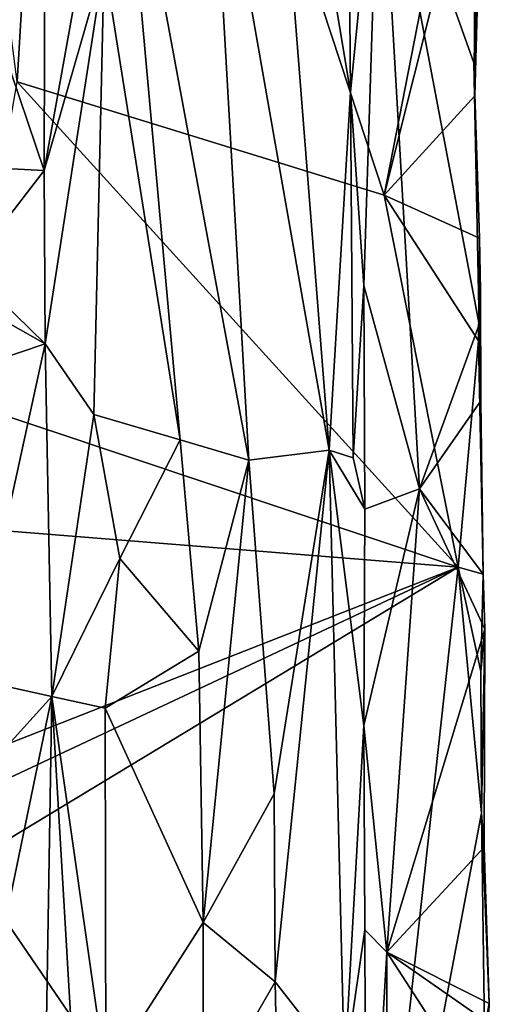
# Model space of a CAD drawing. Units: metres. Extents: x 23.9 to 29.7, y -12.2 to 12.6.
# Drawn here: x 29 to 29.6, y 5.4 to 6.7 of the extents above; entities that cross this region are included whole.
import ezdxf

# ---------------------------------------------------------------- set-up
doc = ezdxf.new("R2010")
doc.units = ezdxf.units.M

msp = doc.modelspace()

# ---------------------------------------------------------------- linework, layer by layer
at = {"layer": '1'}
for points in [[(28.9549, 6.6404, -1.543), (28.9073, 7.0036, -1.5869), (29.022, 7.7716, -1.4704)], [(28.9549, 6.6404, -1.543), (29.022, 7.7716, -1.4704), (29.4436, 6.4895, -1.0647)], [(29.4436, 6.4895, -1.0647), (29.022, 7.7716, -1.4704), (29.5601, 7.0868, -0.9424)], [(29.2112, 7.0568, -0.8438), (29.3702, 6.1499, -0.776), (29.274, 7.3755, -0.8242)], [(29.274, 7.3755, -0.8242), (29.3702, 6.1499, -0.776), (29.3987, 6.6268, -0.7529)], [(29.274, 7.3755, -0.8242), (29.3987, 6.6268, -0.7529), (29.3962, 6.9336, -0.7547)], [(28.8812, 6.8463, -0.7101), (28.9909, 6.5222, -0.7895), (28.9928, 7.2141, -0.7956)], [(28.9928, 7.2141, -0.7956), (28.9909, 6.5222, -0.7895), (29.0898, 7.0736, -0.8403)], [(29.4436, 6.4895, -1.0647), (29.5601, 7.0868, -0.9424), (29.5631, 6.9665, -0.9378)], [(29.0898, 7.0736, -0.8403), (28.9909, 6.5222, -0.7895), (29.0706, 6.8005, -0.8276)], [(29.0706, 6.8005, -0.8276), (29.1719, 6.1636, -0.8439), (29.0898, 7.0736, -0.8403)], [(29.0898, 7.0736, -0.8403), (29.1719, 6.1636, -0.8439), (29.2635, 6.1362, -0.8351)], [(29.2112, 7.0568, -0.8438), (29.0898, 7.0736, -0.8403), (29.2635, 6.1362, -0.8351)], [(29.2112, 7.0568, -0.8438), (29.2635, 6.1362, -0.8351), (29.3702, 6.1499, -0.776)], [(29.3962, 6.9336, -0.7547), (29.3987, 6.6268, -0.7529), (29.4375, 7.0189, -0.7716)], [(29.3987, 6.6268, -0.7529), (29.4165, 6.3693, -0.7572), (29.4375, 7.0189, -0.7716)], [(29.4165, 6.3693, -0.7572), (29.4907, 6.0984, -0.8239), (29.4375, 7.0189, -0.7716)], [(29.4375, 7.0189, -0.7716), (29.4907, 6.0984, -0.8239), (29.5699, 6.3173, -0.9111)], [(29.4375, 7.0189, -0.7716), (29.5699, 6.3173, -0.9111), (29.5629, 6.666, -0.9058)], [(29.4375, 7.0189, -0.7716), (29.5629, 6.666, -0.9058), (29.5687, 6.785, -0.9224)], [(29.5645, 6.6219, -0.9413), (29.4436, 6.4895, -1.0647), (29.5631, 6.9665, -0.9378)], [(29.5645, 6.6219, -0.9413), (29.5631, 6.9665, -0.9378), (29.5687, 6.785, -0.9224)], [(28.8812, 6.8463, -0.7101), (28.8779, 6.5279, -0.708), (28.9909, 6.5222, -0.7895)], [(28.9909, 6.5222, -0.7895), (28.9924, 6.2914, -0.7899), (29.0706, 6.8005, -0.8276)], [(28.9924, 6.2914, -0.7899), (29.0571, 6.1971, -0.8231), (29.0706, 6.8005, -0.8276)], [(29.0706, 6.8005, -0.8276), (29.0571, 6.1971, -0.8231), (29.1719, 6.1636, -0.8439)], [(29.5687, 6.785, -0.9224), (29.5629, 6.666, -0.9058), (29.5645, 6.6219, -0.9413)], [(29.5629, 6.666, -0.9058), (29.5699, 6.3173, -0.9111), (29.5707, 6.4324, -0.9233)], [(29.5645, 6.6219, -0.9413), (29.5629, 6.666, -0.9058), (29.5707, 6.4324, -0.9233)], [(28.8815, 6.2152, -1.621), (28.9549, 6.6404, -1.543), (29.542, 5.9939, -0.9722)], [(29.542, 5.9939, -0.9722), (28.9549, 6.6404, -1.543), (29.4436, 6.4895, -1.0647)], [(29.3702, 6.1499, -0.776), (29.4022, 6.1397, -0.7532), (29.3987, 6.6268, -0.7529)], [(29.4022, 6.1397, -0.7532), (29.4165, 6.3693, -0.7572), (29.3987, 6.6268, -0.7529)], [(29.4436, 6.4895, -1.0647), (29.5645, 6.6219, -0.9413), (29.5707, 6.4324, -0.9233)], [(28.8779, 6.5279, -0.708), (28.8899, 6.3915, -0.7135), (28.9909, 6.5222, -0.7895)], [(28.8899, 6.3915, -0.7135), (28.9924, 6.2914, -0.7899), (28.9909, 6.5222, -0.7895)], [(29.542, 5.9939, -0.9722), (29.4436, 6.4895, -1.0647), (29.5693, 6.2953, -0.9384)], [(29.5693, 6.2953, -0.9384), (29.4436, 6.4895, -1.0647), (29.5707, 6.4324, -0.9233)], [(29.5693, 6.2953, -0.9384), (29.5707, 6.4324, -0.9233), (29.5717, 6.3618, -0.9273)], [(29.5707, 6.4324, -0.9233), (29.5699, 6.3173, -0.9111), (29.5717, 6.3618, -0.9273)], [(28.8899, 6.3915, -0.7135), (28.8768, 6.3569, -0.7076), (28.9924, 6.2914, -0.7899)], [(29.4165, 6.3693, -0.7572), (29.4022, 6.1397, -0.7532), (29.4179, 6.071, -0.7554)], [(29.4165, 6.3693, -0.7572), (29.4179, 6.071, -0.7554), (29.4907, 6.0984, -0.8239)], [(28.8768, 6.3569, -0.7076), (28.8865, 6.2559, -0.709), (28.9924, 6.2914, -0.7899)], [(29.5717, 6.3618, -0.9273), (29.5722, 6.2153, -0.912), (29.5693, 6.2953, -0.9384)], [(29.5699, 6.3173, -0.9111), (29.5722, 6.2153, -0.912), (29.5717, 6.3618, -0.9273)], [(29.4907, 6.0984, -0.8239), (29.5722, 6.2153, -0.912), (29.5699, 6.3173, -0.9111)], [(28.8865, 6.2559, -0.709), (28.8946, 5.8452, -0.7125), (28.9924, 6.2914, -0.7899)], [(28.8946, 5.8452, -0.7125), (29.001, 5.8217, -0.7904), (28.9924, 6.2914, -0.7899)], [(28.9924, 6.2914, -0.7899), (29.001, 5.8217, -0.7904), (29.0571, 6.1971, -0.8231)], [(29.5693, 6.2953, -0.9384), (29.5755, 5.9846, -0.9163), (29.542, 5.9939, -0.9722)], [(29.5722, 6.2153, -0.912), (29.5755, 5.9846, -0.9163), (29.5693, 6.2953, -0.9384)], [(28.8841, 6.0469, -1.6192), (28.8815, 6.2152, -1.621), (29.542, 5.9939, -0.9722)], [(29.4907, 6.0984, -0.8239), (29.5755, 5.9846, -0.9163), (29.5722, 6.2153, -0.912)], [(29.0571, 6.1971, -0.8231), (29.001, 5.8217, -0.7904), (29.0918, 6.0056, -0.833)], [(29.0571, 6.1971, -0.8231), (29.0918, 6.0056, -0.833), (29.1719, 6.1636, -0.8439)], [(29.1719, 6.1636, -0.8439), (29.0918, 6.0056, -0.833), (29.1968, 5.882, -0.8438)], [(29.1719, 6.1636, -0.8439), (29.1968, 5.882, -0.8438), (29.2635, 6.1362, -0.8351)], [(29.2635, 6.1362, -0.8351), (29.2971, 5.6917, -0.8196), (29.3702, 6.1499, -0.776)], [(29.2971, 5.6917, -0.8196), (29.2985, 5.4415, -0.8185), (29.3702, 6.1499, -0.776)], [(29.3702, 6.1499, -0.776), (29.2985, 5.4415, -0.8185), (29.3908, 5.3226, -0.7601)], [(29.3702, 6.1499, -0.776), (29.3908, 5.3226, -0.7601), (29.4165, 5.7829, -0.7529)], [(29.3702, 6.1499, -0.776), (29.4165, 5.7829, -0.7529), (29.4179, 6.071, -0.7554)], [(29.4022, 6.1397, -0.7532), (29.3702, 6.1499, -0.776), (29.4179, 6.071, -0.7554)], [(29.1968, 5.882, -0.8438), (29.2027, 5.5205, -0.8424), (29.2635, 6.1362, -0.8351)], [(29.2027, 5.5205, -0.8424), (29.2971, 5.6917, -0.8196), (29.2635, 6.1362, -0.8351)], [(29.4907, 6.0984, -0.8239), (29.4165, 5.7829, -0.7529), (29.4473, 5.4811, -0.7705)], [(29.4179, 6.071, -0.7554), (29.4165, 5.7829, -0.7529), (29.4907, 6.0984, -0.8239)], [(29.4907, 6.0984, -0.8239), (29.4473, 5.4811, -0.7705), (29.5774, 5.9111, -0.9162)], [(29.5755, 5.9846, -0.9163), (29.4907, 6.0984, -0.8239), (29.5774, 5.9111, -0.9162)], [(28.8873, 5.7365, -1.6182), (28.8841, 6.0469, -1.6192), (29.542, 5.9939, -0.9722)], [(29.001, 5.8217, -0.7904), (29.0722, 5.806, -0.8265), (29.0918, 6.0056, -0.833)], [(29.0918, 6.0056, -0.833), (29.0722, 5.806, -0.8265), (29.1968, 5.882, -0.8438)], [(28.8878, 5.5983, -1.6197), (28.879, 5.6827, -1.6197), (29.542, 5.9939, -0.9722)], [(28.879, 5.6827, -1.6197), (28.8873, 5.7365, -1.6182), (29.542, 5.9939, -0.9722)], [(29.4144, 4.8274, -1.1071), (28.8878, 5.5983, -1.6197), (29.542, 5.9939, -0.9722)], [(29.5732, 5.6659, -0.9414), (29.4144, 4.8274, -1.1071), (29.542, 5.9939, -0.9722)], [(29.5732, 5.6659, -0.9414), (29.542, 5.9939, -0.9722), (29.5723, 5.8548, -0.9389)], [(29.5723, 5.8548, -0.9389), (29.542, 5.9939, -0.9722), (29.5755, 5.9846, -0.9163)], [(29.5723, 5.8548, -0.9389), (29.5755, 5.9846, -0.9163), (29.5774, 5.9111, -0.9162)], [(29.4473, 5.4811, -0.7705), (29.5766, 5.6209, -0.9095), (29.5774, 5.9111, -0.9162)], [(29.5732, 5.6659, -0.9414), (29.5723, 5.8548, -0.9389), (29.5774, 5.9111, -0.9162)], [(29.5732, 5.6659, -0.9414), (29.5774, 5.9111, -0.9162), (29.5766, 5.6209, -0.9095)], [(29.0722, 5.806, -0.8265), (29.2027, 5.5205, -0.8424), (29.1968, 5.882, -0.8438)], [(28.8946, 5.8452, -0.7125), (28.8805, 5.6882, -0.7066), (29.001, 5.8217, -0.7904)], [(28.8805, 5.6882, -0.7066), (28.8993, 5.3318, -0.7097), (29.001, 5.8217, -0.7904)], [(29.001, 5.8217, -0.7904), (28.8993, 5.3318, -0.7097), (28.9848, 4.8233, -0.7719)], [(29.001, 5.8217, -0.7904), (28.9848, 4.8233, -0.7719), (29.0411, 5.1414, -0.809)], [(29.001, 5.8217, -0.7904), (29.0411, 5.1414, -0.809), (29.0732, 5.3175, -0.8228)], [(29.001, 5.8217, -0.7904), (29.0732, 5.3175, -0.8228), (29.0722, 5.806, -0.8265)], [(29.0722, 5.806, -0.8265), (29.0732, 5.3175, -0.8228), (29.2027, 5.5205, -0.8424)], [(29.3908, 5.3226, -0.7601), (29.4178, 5.5105, -0.7508), (29.4165, 5.7829, -0.7529)], [(29.4165, 5.7829, -0.7529), (29.4178, 5.5105, -0.7508), (29.4473, 5.4811, -0.7705)], [(29.2027, 5.5205, -0.8424), (29.2985, 5.4415, -0.8185), (29.2971, 5.6917, -0.8196)], [(29.4144, 4.8274, -1.1071), (29.5732, 5.6659, -0.9414), (29.5786, 5.2824, -0.9388)], [(29.5766, 5.6209, -0.9095), (29.5835, 5.4124, -0.9179), (29.5732, 5.6659, -0.9414)], [(29.5786, 5.2824, -0.9388), (29.5732, 5.6659, -0.9414), (29.5835, 5.4124, -0.9179)], [(29.5766, 5.6209, -0.9095), (29.4473, 5.4811, -0.7705), (29.5835, 5.4124, -0.9179)], [(28.8884, 5.4377, -1.6183), (28.8878, 5.5983, -1.6197), (29.4144, 4.8274, -1.1071)], [(29.2027, 5.5205, -0.8424), (29.0732, 5.3175, -0.8228), (29.2032, 5.2759, -0.8453)], [(29.2027, 5.5205, -0.8424), (29.2032, 5.2759, -0.8453), (29.2985, 5.4415, -0.8185)], [(29.4178, 5.5105, -0.7508), (29.3908, 5.3226, -0.7601), (29.4198, 5.0123, -0.7522)], [(29.4178, 5.5105, -0.7508), (29.4198, 5.0123, -0.7522), (29.4473, 5.4811, -0.7705)], [(29.4198, 5.0123, -0.7522), (29.4474, 5.0695, -0.7655), (29.4473, 5.4811, -0.7705)], [(29.4474, 5.0695, -0.7655), (29.5795, 5.2764, -0.907), (29.4473, 5.4811, -0.7705)], [(29.5791, 5.3891, -0.9094), (29.4473, 5.4811, -0.7705), (29.5795, 5.2764, -0.907)], [(29.4473, 5.4811, -0.7705), (29.5791, 5.3891, -0.9094), (29.5835, 5.4124, -0.9179)], [(28.8877, 5.2488, -1.6187), (28.8884, 5.4377, -1.6183), (29.4144, 4.8274, -1.1071)], [(29.2032, 5.2759, -0.8453), (29.3061, 5.0714, -0.8104), (29.2985, 5.4415, -0.8185)], [(29.2985, 5.4415, -0.8185), (29.3061, 5.0714, -0.8104), (29.3908, 5.3226, -0.7601)], [(29.5791, 5.3891, -0.9094), (29.5786, 5.2824, -0.9388), (29.5835, 5.4124, -0.9179)]]:
    msp.add_3dface(points, dxfattribs=at)

doc.saveas('drawing.dxf')
